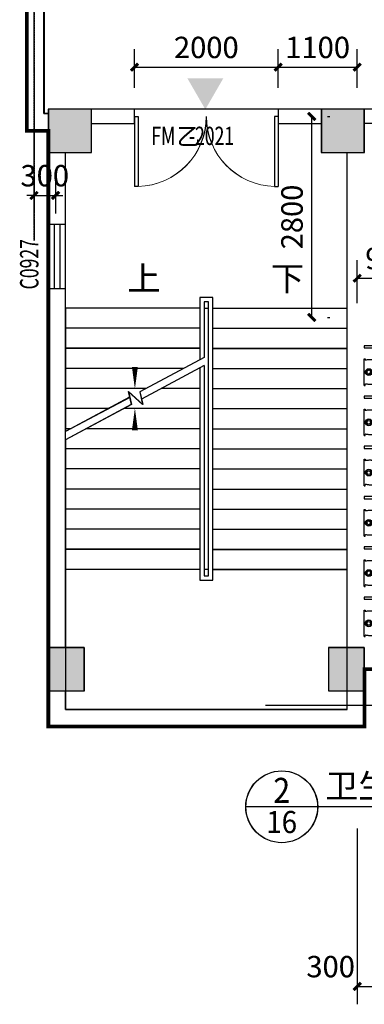
# Model space of a CAD drawing. Units: inches. Extents: x 114251 to 194125, y 97918 to 151842.
# Drawn here: x 116125 to 120923, y 97918 to 111635 of the extents above; entities that cross this region are included whole.
import ezdxf
from ezdxf.enums import TextEntityAlignment as Align

# ---------------------------------------------------------------- set-up
doc = ezdxf.new("R2010")
doc.units = ezdxf.units.IN
doc.header["$MEASUREMENT"] = 0
doc.linetypes.add('DOTE', pattern=[2.42, 2, -0.2, 0.02, -0.2])
for name, color, linetype in [('06-KITCHEN&TOILET', 21, 'Continuous'), ('area-排烟', 6, 'Continuous'), ('area-防火', 131, 'Continuous'), ('AXIS', 3, 'Continuous'), ('COLUMN', 2, 'Continuous'), ('c窗编号', 4, 'Continuous'), ('DIM_IDEN', 3, 'Continuous'), ('DIM_SYMB', 3, 'Continuous'), ('dote-1', 5, 'DOTE'), ('m门编号', 183, 'Continuous'), ('PUB_DIM', 3, 'Continuous'), ('PUB_HATCH', 8, 'Continuous'), ('PUB_TEXT', 4, 'Continuous'), ('STAIR', 4, 'Continuous'), ('WALL', 2, 'Continuous'), ('WINDOW', 4, 'Continuous'), ('柱子', 2, 'Continuous')]:
    doc.layers.add(name, color=color, linetype=linetype)
doc.layers.add('fh-ck', color=1, linetype='Continuous', lineweight=35)
doc.styles.add('_TCH_DIM', font='SIMPLEX', dxfattribs={"bigfont": 'GBCBIG'})
doc.styles.add('_TCH_DIM_T3', font='SIMPLEX', dxfattribs={"width": 0.705882, "bigfont": 'GBCBIG'})
doc.styles.add('_TCH_LABEL', font='COMPLEX', dxfattribs={"bigfont": 'GBCBIG'})
doc.styles.add('_TCH_WINDOW', font='SIMPLEX', dxfattribs={"height": 3.5, "bigfont": 'GBCBIG'})
doc.dimstyles.new('_TCH_ARCH&&100', dxfattribs={"dimtxt": 297.5, "dimasz": 100, "dimexe": 250, "dimexo": 300, "dimgap": 126.25, "dimtad": 1, "dimdec": 0, "dimzin": 0, "dimdsep": 46, "dimtxsty": '_TCH_DIM_T3', "dimblk": 'ARCHTICK', "dimcen": 0.09, "dimclrt": 7, "dimazin": 2, "dimtfac": 1, "dimtdec": 0, "dimtix": 1, "dimtmove": 2, "dimatfit": 3, "dimfxl": 50, "dimtolj": 1, "dimtzin": 0, "dimarcsym": 0})

# ---------------------------------------------------------------- blocks, each defined once
blk = doc.blocks.new('2fj')
at = {"layer": '柱子'}
blk.add_lwpolyline([(0, 7500), (600, 7500), (600, 8100), (0, 8100), (0, 7500)], dxfattribs=at)
for points in [[(3800, 7500), (4400, 7500), (4400, 8100), (3800, 8100)], [(0, 0), (500, 0), (500, 600), (0, 600)], [(3900, 0), (4400, 0), (4400, 600), (3900, 600)]]:
    blk.add_lwpolyline(points, close=True, dxfattribs=at)
blk = doc.blocks.new('_ArchTick')
at = {"color": 0, "linetype": 'ByBlock', "const_width": 0.4}
blk.add_lwpolyline([(-0.5, -0.5), (0.5, 0.5)], dxfattribs=at)
blk = doc.blocks.new('*D551')
at = {"layer": 'Defpoints', "color": 0, "transparency": 16777216}
for p in [(121725, 108033), (120825, 107385), (121725, 107385)]:
    blk.add_point(p, dxfattribs=at)
at = {"layer": 'PUB_DIM', "color": 0, "lineweight": -2, "transparency": 16777216}
for p, q in [((120825, 107685), (120825, 108283)), ((121725, 107685), (121725, 108283)), ((120825, 108033), (121725, 108033))]:
    blk.add_line(p, q, dxfattribs=at)
at = {"layer": 'PUB_DIM', "color": 0, "lineweight": -2, "transparency": 16777216, "xscale": 100, "yscale": 100, "zscale": 100, "rotation": 180}
blk.add_blockref('_ArchTick', (120825, 108033), dxfattribs=at)
at = {"layer": 'PUB_DIM', "color": 0, "lineweight": -2, "transparency": 16777216, "xscale": 100, "yscale": 100, "zscale": 100}
blk.add_blockref('_ArchTick', (121725, 108033), dxfattribs=at)
at = {"layer": 'PUB_DIM', "color": 7, "transparency": 16777216, "insert": (121275, 108308), "char_height": 297.5, "attachment_point": 5, "style": '_TCH_DIM_T3'}
blk.add_mtext('\\A1;900', dxfattribs=at)
blk = doc.blocks.new('*D667')
at = {"layer": 'Defpoints', "color": 0, "transparency": 16777216}
for p in [(119724, 110973), (117724, 110386), (119724, 110386)]:
    blk.add_point(p, dxfattribs=at)
at = {"layer": 'PUB_DIM', "color": 0, "lineweight": -2, "transparency": 16777216}
for p, q in [((117724, 110686), (117724, 111223)), ((119724, 110686), (119724, 111223)), ((117724, 110973), (119724, 110973))]:
    blk.add_line(p, q, dxfattribs=at)
at = {"layer": 'PUB_DIM', "color": 0, "lineweight": -2, "transparency": 16777216, "xscale": 100, "yscale": 100, "zscale": 100, "rotation": 180}
blk.add_blockref('_ArchTick', (117724, 110973), dxfattribs=at)
at = {"layer": 'PUB_DIM', "color": 0, "lineweight": -2, "transparency": 16777216, "xscale": 100, "yscale": 100, "zscale": 100}
blk.add_blockref('_ArchTick', (119724, 110973), dxfattribs=at)
at = {"layer": 'PUB_DIM', "color": 7, "transparency": 16777216, "insert": (118724, 111248), "char_height": 297.5, "attachment_point": 5, "style": '_TCH_DIM_T3'}
blk.add_mtext('\\A1;2000', dxfattribs=at)
blk = doc.blocks.new('*D668')
at = {"layer": 'Defpoints', "color": 0, "transparency": 16777216}
for p in [(120825, 110973), (119724, 110386), (120825, 110386)]:
    blk.add_point(p, dxfattribs=at)
at = {"layer": 'PUB_DIM', "color": 0, "lineweight": -2, "transparency": 16777216}
for p, q in [((119724, 110686), (119724, 111223)), ((120825, 110686), (120825, 111223)), ((119724, 110973), (120825, 110973))]:
    blk.add_line(p, q, dxfattribs=at)
at = {"layer": 'PUB_DIM', "color": 0, "lineweight": -2, "transparency": 16777216, "xscale": 100, "yscale": 100, "zscale": 100, "rotation": 180}
blk.add_blockref('_ArchTick', (119724, 110973), dxfattribs=at)
at = {"layer": 'PUB_DIM', "color": 0, "lineweight": -2, "transparency": 16777216, "xscale": 100, "yscale": 100, "zscale": 100}
blk.add_blockref('_ArchTick', (120825, 110973), dxfattribs=at)
at = {"layer": 'PUB_DIM', "color": 7, "transparency": 16777216, "insert": (120274, 111248), "char_height": 297.5, "attachment_point": 5, "style": '_TCH_DIM_T3'}
blk.add_mtext('\\A1;1100', dxfattribs=at)
blk = doc.blocks.new('*D737')
at = {"layer": 'Defpoints', "color": 0, "transparency": 16777216}
for p in [(120110, 110286), (120192, 110286), (120110, 107486)]:
    blk.add_point(p, dxfattribs=at)
at = {"layer": 'PUB_DIM', "color": 0, "lineweight": -2, "transparency": 16777216}
for p, q in [((120192, 107486), (120192, 110286)), ((120410, 110286), (120442, 110286)), ((120410, 107486), (120442, 107486))]:
    blk.add_line(p, q, dxfattribs=at)
at = {"layer": 'PUB_DIM', "color": 0, "lineweight": -2, "transparency": 16777216, "xscale": 100, "yscale": 100, "zscale": 100}
for p, rotation in [((120192, 110286), 90), ((120192, 107486), 270)]:
    blk.add_blockref('_ArchTick', p, dxfattribs=dict(at, rotation=rotation))
at = {"layer": 'PUB_DIM', "color": 7, "transparency": 16777216, "insert": (119917, 108886), "char_height": 297.5, "attachment_point": 5, "rotation": 90, "style": '_TCH_DIM_T3'}
blk.add_mtext('\\A1;2800', dxfattribs=at)
blk = doc.blocks.new('*D748')
at = {"layer": 'AXIS', "color": 0, "lineweight": -2, "transparency": 16777216}
for p, q in [((120825, 100368), (120825, 97918)), ((121125, 100368), (121125, 97918)), ((120825, 98168), (121125, 98168))]:
    blk.add_line(p, q, dxfattribs=at)
at = {"layer": 'Defpoints', "color": 0, "transparency": 16777216}
for p in [(120825, 100668), (121125, 100668), (121125, 98168)]:
    blk.add_point(p, dxfattribs=at)
at = {"layer": 'AXIS', "color": 0, "lineweight": -2, "transparency": 16777216, "xscale": 100, "yscale": 100, "zscale": 100, "rotation": 180}
blk.add_blockref('_ArchTick', (120825, 98168), dxfattribs=at)
at = {"layer": 'AXIS', "color": 0, "lineweight": -2, "transparency": 16777216, "xscale": 100, "yscale": 100, "zscale": 100}
blk.add_blockref('_ArchTick', (121125, 98168), dxfattribs=at)
at = {"layer": 'AXIS', "color": 7, "transparency": 16777216, "insert": (120455, 98443), "char_height": 297.5, "attachment_point": 5, "style": '_TCH_DIM_T3'}
blk.add_mtext('\\A1;300', dxfattribs=at)
blk = doc.blocks.new('*D937')
at = {"layer": 'Defpoints', "color": 0, "transparency": 16777216}
for p in [(116325, 109751), (116625, 109751), (116625, 109186)]:
    blk.add_point(p, dxfattribs=at)
at = {"layer": 'PUB_DIM', "color": 0, "lineweight": -2, "transparency": 16777216}
for p, q in [((116325, 109451), (116325, 108936)), ((116625, 109451), (116625, 108936)), ((116325, 109186), (116225, 109186)), ((116325, 109186), (116625, 109186)), ((116625, 109186), (116725, 109186))]:
    blk.add_line(p, q, dxfattribs=at)
at = {"layer": 'PUB_DIM', "color": 0, "lineweight": -2, "transparency": 16777216, "xscale": 100, "yscale": 100, "zscale": 100}
blk.add_blockref('_ArchTick', (116325, 109186), dxfattribs=at)
at = {"layer": 'PUB_DIM', "color": 0, "lineweight": -2, "transparency": 16777216, "xscale": 100, "yscale": 100, "zscale": 100, "rotation": 180}
blk.add_blockref('_ArchTick', (116625, 109186), dxfattribs=at)
at = {"layer": 'PUB_DIM', "color": 7, "transparency": 16777216, "insert": (116475, 109461), "char_height": 297.5, "attachment_point": 5, "style": '_TCH_DIM_T3'}
blk.add_mtext('\\A1;300', dxfattribs=at)
blk = doc.blocks.new('$DorLib2D$00000002')
for p, q in [((-0.5, 0), (-0.5, 0.4875)), ((-0.475, 0.4875), (-0.5, 0.4875)), ((-0.475, 0), (-0.475, 0.4875)), ((0.475, 0), (0.475, 0.4875)), ((0.475, 0.4875), (0.5, 0.4875)), ((0.5, 0), (0.5, 0.4875)), ((-0.5, 0), (-0.475, 0)), ((0.5, 0), (0.475, 0))]:
    blk.add_line(p, q)
at = {"lineweight": 13}
for centre, start, end in [((-0.4875, 0), 0, 88.53072), ((0.4875, 0), 91.46928, 180)]:
    blk.add_arc(centre, 0.4875, start, end, dxfattribs=at)
blk = doc.blocks.new('$WINLIB2D$00000001')
for p, q in [((-0.5, 0.5), (0.5, 0.5)), ((-0.5, 0.5), (-0.5, -0.5)), ((0.5, -0.5), (0.5, 0.5)), ((0.5, 0.167), (-0.5, 0.167)), ((0.5, -0.167), (-0.5, -0.167)), ((-0.5, -0.5), (0.5, -0.5))]:
    blk.add_line(p, q)
blk = doc.blocks.new('_FZH')
blk.add_lwpolyline([(-0.5, -0.5), (0.5, -0.5), (0.5, 0.5), (-0.5, 0.5)], close=True)
at = {"layer": 'PUB_HATCH'}
blk.add_solid([(-0.5, -0.5), (0.5, -0.5), (-0.5, 0.5), (0.5, 0.5)], dxfattribs=at)
blk = doc.blocks.new('$plan$00000380')
for p, q in [((-135, -207), (-130, -211)), ((-112, -146), (114, -146)), ((120, -221), (128, -215))]:
    blk.add_line(p, q)
for points in [[(-185, 0), (-185, -10), (-164, -10)], [(-185, 0), (185, 0), (185, -10), (165, -10)], [(-135, -207), (-146, -194), (-153, -182), (-159, -172), (-163, -162), (-166, -154), (-168, -146), (-169, -139), (-170, -133), (-171, -127), (-172, -121), (-172, -115), (-173, -110), (-173, -104), (-173, -98), (-173, -92), (-173, -86), (-173, -79), (-173, -72), (-172, -64), (-171, -54), (-170, -44), (-168, -31), (-166, -17), (-164, -10)], [(128, -215), (138, -202), (145, -191), (152, -180), (156, -171), (160, -163), (162, -156), (164, -149), (165, -142), (166, -136), (167, -130), (168, -125), (169, -119), (170, -114), (170, -108), (170, -102), (171, -96), (171, -89), (171, -82), (171, -73), (171, -64), (170, -53), (169, -41), (167, -27), (165, -10)], [(-130, -211), (-128, -213), (-120, -221), (-113, -229), (-107, -236), (-102, -244), (-98, -251), (-93, -259), (-90, -266), (-86, -274), (-83, -281), (-80, -288), (-77, -295), (-74, -302), (-71, -308), (-68, -314), (-65, -320), (-62, -325), (-58, -330), (-55, -334), (-51, -338), (-47, -342), (-43, -345), (-39, -348), (-34, -351), (-30, -353), (-25, -355), (-20, -357), (-15, -358), (-10, -359), (-5, -360), (0, -360), (0, -360)], [(120, -221), (118, -222), (110, -230), (102, -237), (96, -244), (90, -251), (85, -259), (81, -266), (76, -273), (73, -280), (69, -287), (66, -294), (62, -301), (59, -308), (56, -314), (53, -320), (49, -325), (46, -330), (42, -335), (38, -339), (34, -343), (30, -346), (25, -349), (21, -352), (16, -354), (12, -356), (7, -358), (2, -359), (0, -360)]]:
    blk.add_lwpolyline(points)
blk.add_circle((0, -62), 47.3)
at = {"lineweight": 13}
for radius in [34.6, 22.1]:
    blk.add_circle((0, -62), radius, dxfattribs=at)
for centre, radius, start, end in [((-382, -363), 346, 14.0616, 38.7001), ((335, -366), 312, 135.2868, 164.3913), ((-6, -276), 40.9, 183.6565, 351.9398)]:
    blk.add_arc(centre, radius, start, end)
blk = doc.blocks.new('wsj2')
at = {"layer": '06-KITCHEN&TOILET'}
blk.add_lwpolyline([(-2000, -400), (-2000, 2250), (-2600, 2250)], dxfattribs=at)
for points in [[(-2600, -845), (-2600, -875), (-2150, -875), (-2150, -845)], [(-2600, -1545), (-2600, -1575), (-2150, -1575), (-2150, -1545)], [(-2600, -2245), (-2600, -2275), (-2150, -2275), (-2150, -2245)], [(-2600, -2945), (-2600, -2975), (-2150, -2975), (-2150, -2945)], [(-2600, -3645), (-2600, -3675), (-2150, -3675), (-2150, -3645)], [(-2600, -4345), (-2600, -4375), (-2150, -4375), (-2150, -4345)]]:
    blk.add_lwpolyline(points, close=True, dxfattribs=at)
at = {"layer": '06-KITCHEN&TOILET', "rotation": 90.00000000000006}
for p in [(-2600, -1211), (-2600, -1911), (-2600, -2611), (-2600, -3311), (-2600, -4011), (-2600, -4711)]:
    blk.add_blockref('$plan$00000380', p, dxfattribs=at)
blk = doc.blocks.new('*D1506')
at = {"layer": 'Defpoints', "color": 0, "transparency": 16777216}
for p in [(121723, 108033), (120823, 107385), (121723, 107385)]:
    blk.add_point(p, dxfattribs=at)
at = {"layer": 'PUB_DIM', "color": 0, "lineweight": -2, "transparency": 16777216}
for p, q in [((120823, 107685), (120823, 108283)), ((121723, 107685), (121723, 108283)), ((120823, 108033), (121723, 108033))]:
    blk.add_line(p, q, dxfattribs=at)
at = {"layer": 'PUB_DIM', "color": 0, "lineweight": -2, "transparency": 16777216, "xscale": 100, "yscale": 100, "zscale": 100, "rotation": 180}
blk.add_blockref('_ArchTick', (120823, 108033), dxfattribs=at)
at = {"layer": 'PUB_DIM', "color": 0, "lineweight": -2, "transparency": 16777216, "xscale": 100, "yscale": 100, "zscale": 100}
blk.add_blockref('_ArchTick', (121723, 108033), dxfattribs=at)
at = {"layer": 'PUB_DIM', "color": 7, "transparency": 16777216, "insert": (121273, 108308), "char_height": 297.5, "attachment_point": 5, "style": '_TCH_DIM_T3'}
blk.add_mtext('\\A1;900', dxfattribs=at)
blk = doc.blocks.new('*D1622')
at = {"layer": 'Defpoints', "color": 0, "transparency": 16777216}
for p in [(119722, 110973), (117722, 110386), (119722, 110386)]:
    blk.add_point(p, dxfattribs=at)
at = {"layer": 'PUB_DIM', "color": 0, "lineweight": -2, "transparency": 16777216}
for p, q in [((117722, 110686), (117722, 111223)), ((119722, 110686), (119722, 111223)), ((117722, 110973), (119722, 110973))]:
    blk.add_line(p, q, dxfattribs=at)
at = {"layer": 'PUB_DIM', "color": 0, "lineweight": -2, "transparency": 16777216, "xscale": 100, "yscale": 100, "zscale": 100, "rotation": 180}
blk.add_blockref('_ArchTick', (117722, 110973), dxfattribs=at)
at = {"layer": 'PUB_DIM', "color": 0, "lineweight": -2, "transparency": 16777216, "xscale": 100, "yscale": 100, "zscale": 100}
blk.add_blockref('_ArchTick', (119722, 110973), dxfattribs=at)
at = {"layer": 'PUB_DIM', "color": 7, "transparency": 16777216, "insert": (118722, 111248), "char_height": 297.5, "attachment_point": 5, "style": '_TCH_DIM_T3'}
blk.add_mtext('\\A1;2000', dxfattribs=at)
blk = doc.blocks.new('*D1623')
at = {"layer": 'Defpoints', "color": 0, "transparency": 16777216}
for p in [(120823, 110973), (119722, 110386), (120823, 110386)]:
    blk.add_point(p, dxfattribs=at)
at = {"layer": 'PUB_DIM', "color": 0, "lineweight": -2, "transparency": 16777216}
for p, q in [((119722, 110686), (119722, 111223)), ((120823, 110686), (120823, 111223)), ((119722, 110973), (120823, 110973))]:
    blk.add_line(p, q, dxfattribs=at)
at = {"layer": 'PUB_DIM', "color": 0, "lineweight": -2, "transparency": 16777216, "xscale": 100, "yscale": 100, "zscale": 100, "rotation": 180}
blk.add_blockref('_ArchTick', (119722, 110973), dxfattribs=at)
at = {"layer": 'PUB_DIM', "color": 0, "lineweight": -2, "transparency": 16777216, "xscale": 100, "yscale": 100, "zscale": 100}
blk.add_blockref('_ArchTick', (120823, 110973), dxfattribs=at)
at = {"layer": 'PUB_DIM', "color": 7, "transparency": 16777216, "insert": (120272, 111248), "char_height": 297.5, "attachment_point": 5, "style": '_TCH_DIM_T3'}
blk.add_mtext('\\A1;1100', dxfattribs=at)
blk = doc.blocks.new('*D1692')
at = {"layer": 'Defpoints', "color": 0, "transparency": 16777216}
for p in [(120109, 110286), (120190, 110286), (120109, 107486)]:
    blk.add_point(p, dxfattribs=at)
at = {"layer": 'PUB_DIM', "color": 0, "lineweight": -2, "transparency": 16777216}
for p, q in [((120190, 107486), (120190, 110286)), ((120409, 110286), (120440, 110286)), ((120409, 107486), (120440, 107486))]:
    blk.add_line(p, q, dxfattribs=at)
at = {"layer": 'PUB_DIM', "color": 0, "lineweight": -2, "transparency": 16777216, "xscale": 100, "yscale": 100, "zscale": 100}
for p, rotation in [((120190, 110286), 90), ((120190, 107486), 270)]:
    blk.add_blockref('_ArchTick', p, dxfattribs=dict(at, rotation=rotation))
at = {"layer": 'PUB_DIM', "color": 7, "transparency": 16777216, "insert": (119915, 108886), "char_height": 297.5, "attachment_point": 5, "rotation": 90, "style": '_TCH_DIM_T3'}
blk.add_mtext('\\A1;2800', dxfattribs=at)
blk = doc.blocks.new('*D1703')
at = {"layer": 'AXIS', "color": 0, "lineweight": -2, "transparency": 16777216}
for p, q in [((120823, 100368), (120823, 97918)), ((121123, 100368), (121123, 97918)), ((120823, 98168), (121123, 98168))]:
    blk.add_line(p, q, dxfattribs=at)
at = {"layer": 'Defpoints', "color": 0, "transparency": 16777216}
for p in [(120823, 100668), (121123, 100668), (121123, 98168)]:
    blk.add_point(p, dxfattribs=at)
at = {"layer": 'AXIS', "color": 0, "lineweight": -2, "transparency": 16777216, "xscale": 100, "yscale": 100, "zscale": 100, "rotation": 180}
blk.add_blockref('_ArchTick', (120823, 98168), dxfattribs=at)
at = {"layer": 'AXIS', "color": 0, "lineweight": -2, "transparency": 16777216, "xscale": 100, "yscale": 100, "zscale": 100}
blk.add_blockref('_ArchTick', (121123, 98168), dxfattribs=at)
at = {"layer": 'AXIS', "color": 7, "transparency": 16777216, "insert": (120453, 98443), "char_height": 297.5, "attachment_point": 5, "style": '_TCH_DIM_T3'}
blk.add_mtext('\\A1;300', dxfattribs=at)
blk = doc.blocks.new('*D1892')
at = {"layer": 'Defpoints', "color": 0, "transparency": 16777216}
for p in [(116323, 109751), (116623, 109751), (116623, 109186)]:
    blk.add_point(p, dxfattribs=at)
at = {"layer": 'PUB_DIM', "color": 0, "lineweight": -2, "transparency": 16777216}
for p, q in [((116323, 109451), (116323, 108936)), ((116623, 109451), (116623, 108936)), ((116323, 109186), (116223, 109186)), ((116323, 109186), (116623, 109186)), ((116623, 109186), (116723, 109186))]:
    blk.add_line(p, q, dxfattribs=at)
at = {"layer": 'PUB_DIM', "color": 0, "lineweight": -2, "transparency": 16777216, "xscale": 100, "yscale": 100, "zscale": 100}
blk.add_blockref('_ArchTick', (116323, 109186), dxfattribs=at)
at = {"layer": 'PUB_DIM', "color": 0, "lineweight": -2, "transparency": 16777216, "xscale": 100, "yscale": 100, "zscale": 100, "rotation": 180}
blk.add_blockref('_ArchTick', (116623, 109186), dxfattribs=at)
at = {"layer": 'PUB_DIM', "color": 7, "transparency": 16777216, "insert": (116473, 109461), "char_height": 297.5, "attachment_point": 5, "style": '_TCH_DIM_T3'}
blk.add_mtext('\\A1;300', dxfattribs=at)

msp = doc.modelspace()

# ---------------------------------------------------------------- linework, layer by layer
at = {"layer": 'area-排烟', "flags": 128}
for points in [[(138822.6, 112586.3), (138822.6, 110386.3), (128822.6, 110386.3), (116522.6, 110386.3), (116522.6, 110326.3), (116462.6, 110326.3), (116462.6, 112886.3)], [(138824.6, 112586.1), (138824.6, 110386.1), (128824.6, 110386.1), (116524.6, 110386.1), (116524.6, 110326.1), (116464.6, 110326.1), (116464.6, 112886.1)]]:
    msp.add_lwpolyline(points, dxfattribs=at)
at = {"layer": 'area-防火', "const_width": 50, "flags": 128}
for points in [[(116222.6, 114586.3), (116222.6, 110086.3), (116522.6, 110086.3), (116522.6, 101786.3), (120922.6, 101786.3), (120922.6, 102586.3), (122922.6, 102586.3), (122922.6, 101986.3), (125322.6, 101986.3), (125322.6, 102586.3), (127522.6, 102586.3), (127522.6, 101986.3), (129522.6, 101986.3), (129522.6, 102586.3), (133122.6, 102586.3)], [(116224.6, 114586.1), (116224.6, 110086.1), (116524.6, 110086.1), (116524.6, 101786.1), (120924.6, 101786.1), (120924.6, 102586.1), (122924.6, 102586.1), (122924.6, 101986.1), (125324.6, 101986.1), (125324.6, 102586.1), (127524.6, 102586.1), (127524.6, 101986.1), (129524.6, 101986.1), (129524.6, 102586.1), (133124.6, 102586.1)]]:
    msp.add_lwpolyline(points, dxfattribs=at)
at = {"layer": 'area-防火', "color": 2, "flags": 128}
for points in [[(116222.6, 114586.3), (116222.6, 110086.3), (116522.6, 110086.3), (116522.6, 101786.3), (120922.6, 101786.3), (120922.6, 102586.3), (122922.6, 102586.3), (122922.6, 101986.3), (125322.6, 101986.3), (125322.6, 102586.3), (127522.6, 102586.3), (127522.6, 101986.3), (129522.6, 101986.3), (129522.6, 102586.3), (133122.6, 102586.3)], [(116224.6, 114586.1), (116224.6, 110086.1), (116524.6, 110086.1), (116524.6, 101786.1), (120924.6, 101786.1), (120924.6, 102586.1), (122924.6, 102586.1), (122924.6, 101986.1), (125324.6, 101986.1), (125324.6, 102586.1), (127524.6, 102586.1), (127524.6, 101986.1), (129524.6, 101986.1), (129524.6, 102586.1), (133124.6, 102586.1)]]:
    msp.add_lwpolyline(points, dxfattribs=at)
at = {"layer": 'DIM_IDEN'}
for p, q in [((120272.3, 100669.3), (119272.3, 100669.3)), ((120274.3, 100669.1), (119274.3, 100669.1)), ((121932.3, 100669.3), (120272.3, 100669.3)), ((121934.3, 100669.1), (120274.3, 100669.1))]:
    msp.add_line(p, q, dxfattribs=at)
for centre in [(119772.3, 100669.3), (119774.3, 100669.1)]:
    msp.add_circle(centre, 500, dxfattribs=at)
at = {"layer": 'DIM_SYMB'}
for points in [[(117727.6, 107756.3, 0, 0, 0), (117727.6, 106496.3, 0, 80, 0), (117727.6, 106796.3, 0, 0, 0)], [(119717.6, 107756.3, 0, 0, 0), (119717.6, 103001.3, 0, 0, 0), (117727.6, 103001.3, 0, 0, 0), (117727.6, 106216.3, 0, 80, 0), (117727.6, 105916.3, 0, 0, 0)], [(117729.6, 107756.1, 0, 0, 0), (117729.6, 106496.1, 0, 80, 0), (117729.6, 106796.1, 0, 0, 0)], [(119719.6, 107756.1, 0, 0, 0), (119719.6, 103001.1, 0, 0, 0), (117729.6, 103001.1, 0, 0, 0), (117729.6, 106216.1, 0, 80, 0), (117729.6, 105916.1, 0, 0, 0)]]:
    msp.add_lwpolyline(points, format="xyseb", dxfattribs=at)
at = {"layer": 'dote-1'}
for p, q in [((116322.6, 151842.5), (116322.6, 108557.4)), ((116324.6, 151842.3), (116324.6, 108557.3)), ((119545.8, 102086.3), (162932.4, 102086.3)), ((119547.8, 102086.1), (162934.3, 102086.1))]:
    msp.add_line(p, q, dxfattribs=at)
at = {"layer": 'fh-ck'}
for points in [[(118958.4, 110819.5), (118458.4, 110819.5), (118708.4, 110386.5)], [(118960.3, 110819.3), (118460.3, 110819.3), (118710.3, 110386.3)]]:
    msp.add_solid(points, dxfattribs=at)
at = {"layer": 'STAIR'}
for p, q in [((118812.6, 107766.3), (118632.6, 107766.3)), ((118632.6, 107766.3), (118632.6, 106898.2)), ((118814.6, 107766.1), (118634.6, 107766.1)), ((118634.6, 107766.1), (118634.6, 106898)), ((118752.6, 107706.3), (118692.6, 107706.3)), ((118692.6, 107706.3), (118692.6, 106930.4)), ((118754.6, 107706.1), (118694.6, 107706.1)), ((118694.6, 107706.1), (118694.6, 106930.2)), ((118752.6, 103886.3), (118752.6, 107706.3)), ((118754.6, 103886.1), (118754.6, 107706.1)), ((118812.6, 103826.3), (118812.6, 107766.3)), ((118814.6, 103826.1), (118814.6, 107766.1)), ((116762.6, 107616.3), (116762.6, 105895.7)), ((118632.6, 107616.3), (116762.6, 107616.3)), ((116764.6, 107616.1), (116764.6, 105895.5)), ((118634.6, 107616.1), (116764.6, 107616.1)), ((118692.6, 107616.3), (118692.6, 106930.4)), ((118692.6, 107616.3), (118752.6, 107616.3)), ((118694.6, 107616.1), (118694.6, 106930.2)), ((118694.6, 107616.1), (118754.6, 107616.1)), ((118752.6, 103976.3), (118752.6, 107616.3)), ((118754.6, 103976.1), (118754.6, 107616.1)), ((118812.6, 107616.3), (120682.6, 107616.3)), ((118814.6, 107616.1), (120684.6, 107616.1)), ((120682.6, 103976.3), (120682.6, 107616.3)), ((120684.6, 103976.1), (120684.6, 107616.1)), ((118632.6, 107336.3), (116762.6, 107336.3)), ((118634.6, 107336.1), (116764.6, 107336.1)), ((118812.6, 107336.3), (120682.6, 107336.3)), ((118814.6, 107336.1), (120684.6, 107336.1)), ((118632.6, 107056.3), (116762.6, 107056.3)), ((118634.6, 107056.1), (116764.6, 107056.1)), ((118812.6, 107056.3), (120682.6, 107056.3)), ((118814.6, 107056.1), (120684.6, 107056.1)), ((118692.6, 106930.4), (117795, 106449.1)), ((118694.6, 106930.2), (117796.9, 106449)), ((118405.2, 106776.3), (116762.6, 106776.3)), ((118407.2, 106776.1), (116764.6, 106776.1)), ((118692.6, 106816.9), (117818.6, 106348.3)), ((118694.6, 106816.7), (117820.6, 106348.2)), ((118632.6, 106776.3), (118616.8, 106776.3)), ((118634.6, 106776.1), (118618.8, 106776.1)), ((118632.6, 106784.7), (118632.6, 103826.3)), ((118634.6, 106784.6), (118634.6, 103826.1)), ((118692.6, 106816.9), (118692.6, 103976.3)), ((118692.6, 106816.9), (118692.6, 103886.3)), ((118694.6, 106816.7), (118694.6, 103976.1)), ((118694.6, 106816.7), (118694.6, 103886.1)), ((118812.6, 106776.3), (120682.6, 106776.3)), ((118814.6, 106776.1), (120684.6, 106776.1)), ((117882.9, 106496.3), (116762.6, 106496.3)), ((117884.9, 106496.1), (116764.6, 106496.1)), ((117835.7, 106275.4), (117635.2, 106454.7)), ((117635.2, 106454.7), (117677.8, 106272.9)), ((117837.7, 106275.2), (117637.2, 106454.5)), ((117637.2, 106454.5), (117679.8, 106272.7)), ((117795, 106449.1), (117835.7, 106275.4)), ((117796.9, 106449), (117837.7, 106275.2)), ((118632.6, 106496.3), (118094.6, 106496.3)), ((118634.6, 106496.1), (118096.5, 106496.1)), ((118812.6, 106496.3), (120682.6, 106496.3)), ((118814.6, 106496.1), (120684.6, 106496.1)), ((117654.2, 106373.7), (116762.6, 105895.7)), ((117656.2, 106373.5), (116764.6, 105895.5)), ((117677.8, 106272.9), (116762.6, 105782.2)), ((117360.6, 106216.3), (116762.6, 106216.3)), ((117679.8, 106272.7), (116764.6, 105782)), ((117362.6, 106216.1), (116764.6, 106216.1)), ((118632.6, 106216.3), (117572.3, 106216.3)), ((118634.6, 106216.1), (117574.3, 106216.1)), ((118812.6, 106216.3), (120682.6, 106216.3)), ((118814.6, 106216.1), (120684.6, 106216.1)), ((116838.4, 105936.3), (116762.6, 105936.3)), ((116840.3, 105936.1), (116764.6, 105936.1)), ((118632.6, 105936.3), (117050, 105936.3)), ((118634.6, 105936.1), (117052, 105936.1)), ((118812.6, 105936.3), (120682.6, 105936.3)), ((118814.6, 105936.1), (120684.6, 105936.1)), ((116762.6, 105782.2), (116762.6, 103976.3)), ((116764.6, 105782), (116764.6, 103976.1)), ((118632.6, 105656.3), (116762.6, 105656.3)), ((118634.6, 105656.1), (116764.6, 105656.1)), ((118812.6, 105656.3), (120682.6, 105656.3)), ((118814.6, 105656.1), (120684.6, 105656.1)), ((118632.6, 105376.3), (116762.6, 105376.3)), ((118634.6, 105376.1), (116764.6, 105376.1)), ((118812.6, 105376.3), (120682.6, 105376.3)), ((118814.6, 105376.1), (120684.6, 105376.1)), ((118632.6, 105096.3), (116762.6, 105096.3)), ((118634.6, 105096.1), (116764.6, 105096.1)), ((118812.6, 105096.3), (120682.6, 105096.3)), ((118814.6, 105096.1), (120684.6, 105096.1)), ((118632.6, 104816.3), (116762.6, 104816.3)), ((118634.6, 104816.1), (116764.6, 104816.1)), ((118812.6, 104816.3), (120682.6, 104816.3)), ((118814.6, 104816.1), (120684.6, 104816.1)), ((118632.6, 104536.3), (116762.6, 104536.3)), ((118634.6, 104536.1), (116764.6, 104536.1)), ((118812.6, 104536.3), (120682.6, 104536.3)), ((118814.6, 104536.1), (120684.6, 104536.1)), ((118632.6, 104256.3), (116762.6, 104256.3)), ((118634.6, 104256.1), (116764.6, 104256.1)), ((118812.6, 104256.3), (120682.6, 104256.3)), ((118814.6, 104256.1), (120684.6, 104256.1)), ((118632.6, 103976.3), (116762.6, 103976.3)), ((116762.6, 103976.3), (116762.6, 102026.3)), ((118632.6, 103976.3), (116762.6, 103976.3)), ((118634.6, 103976.1), (116764.6, 103976.1)), ((116764.6, 103976.1), (116764.6, 102026.1)), ((118634.6, 103976.1), (116764.6, 103976.1)), ((118752.6, 103976.3), (118692.6, 103976.3)), ((118754.6, 103976.1), (118694.6, 103976.1)), ((118812.6, 103976.3), (120682.6, 103976.3)), ((120682.6, 103976.3), (118812.6, 103976.3)), ((118814.6, 103976.1), (120684.6, 103976.1)), ((120684.6, 103976.1), (118814.6, 103976.1)), ((120682.6, 102026.3), (120682.6, 103976.3)), ((120684.6, 102026.1), (120684.6, 103976.1)), ((118692.6, 103886.3), (118752.6, 103886.3)), ((118694.6, 103886.1), (118754.6, 103886.1)), ((118632.6, 103826.3), (118812.6, 103826.3)), ((118634.6, 103826.1), (118814.6, 103826.1)), ((116762.6, 102026.3), (120682.6, 102026.3)), ((116764.6, 102026.1), (120684.6, 102026.1))]:
    msp.add_line(p, q, dxfattribs=at)
at = {"layer": 'WALL'}
for p, q in [((116222.6, 112986.3), (116222.6, 110086.3)), ((116224.6, 112986.1), (116224.6, 110086.1)), ((116462.6, 112886.3), (116462.6, 110326.3)), ((116464.6, 112886.1), (116464.6, 110326.1)), ((116462.6, 110326.3), (116522.6, 110326.3)), ((116464.6, 110326.1), (116524.6, 110326.1)), ((117722.3, 110386.3), (117122.6, 110386.3)), ((117724.3, 110386.1), (117124.6, 110386.1)), ((117722.3, 110186.3), (117722.3, 110386.3)), ((117724.3, 110186.1), (117724.3, 110386.1)), ((120322.6, 110386.3), (119722.3, 110386.3)), ((119722.3, 110386.3), (119722.3, 110186.3)), ((120324.6, 110386.1), (119724.3, 110386.1)), ((119724.3, 110386.1), (119724.3, 110186.1)), ((123222.6, 110386.3), (120922.6, 110386.3)), ((117122.6, 110186.3), (117722.3, 110186.3)), ((117124.6, 110186.1), (117724.3, 110186.1)), ((119722.3, 110186.3), (120322.6, 110186.3)), ((119724.3, 110186.1), (120324.6, 110186.1)), ((116222.6, 110086.3), (116522.6, 110086.3)), ((116224.6, 110086.1), (116524.6, 110086.1)), ((116522.6, 109786.3), (116522.6, 108786.3)), ((116524.6, 109786.1), (116524.6, 108786.1)), ((116762.6, 108786.3), (116762.6, 109786.3)), ((116764.6, 108786.1), (116764.6, 109786.1)), ((120682.6, 107536.3), (120682.6, 109786.3)), ((120684.6, 107536.1), (120684.6, 109786.1)), ((116522.6, 108786.3), (116762.6, 108786.3)), ((116524.6, 108786.1), (116764.6, 108786.1)), ((116762.6, 107886.3), (116522.6, 107886.3)), ((116522.6, 107886.3), (116522.6, 102886.3)), ((116764.6, 107886.1), (116524.6, 107886.1)), ((116524.6, 107886.1), (116524.6, 102886.1)), ((116762.6, 102886.3), (116762.6, 107886.3)), ((116764.6, 102886.1), (116764.6, 107886.1)), ((120682.6, 102886.3), (120682.6, 107536.3)), ((120684.6, 102886.1), (120684.6, 107536.1)), ((120922.6, 102586.3), (121122.6, 102586.3)), ((116522.6, 101786.3), (116522.6, 102286.3)), ((116524.6, 101786.1), (116524.6, 102286.1)), ((116762.6, 102026.3), (116762.6, 102286.3)), ((116764.6, 102026.1), (116764.6, 102286.1)), ((120682.6, 102026.3), (120682.6, 102286.3)), ((120684.6, 102026.1), (120684.6, 102286.1)), ((120922.6, 101786.3), (120922.6, 102286.3)), ((120682.6, 102026.3), (116762.6, 102026.3)), ((120684.6, 102026.1), (116764.6, 102026.1)), ((120922.6, 101786.3), (116522.6, 101786.3)), ((120924.6, 101786.1), (116524.6, 101786.1))]:
    msp.add_line(p, q, dxfattribs=at)

# ---------------------------------------------------------------- block references
at = {"layer": '06-KITCHEN&TOILET'}
msp.add_blockref('wsj2', (123522.6, 107936.3), dxfattribs=at)
at = {"layer": 'COLUMN', "color": 0, "xscale": 600.0000000381842, "yscale": 600.0000000505825, "zscale": 600.0000000505825, "rotation": 359.9999999938024}
for p in [(116822.6, 110086.3), (116824.6, 110086.1)]:
    msp.add_blockref('_FZH', p, dxfattribs=at)
at = {"layer": 'COLUMN', "color": 0, "yscale": 600, "zscale": 600}
for p, xscale in [((120622.6, 110086.3), 600), ((120624.6, 110086.1), 600), ((116772.6, 102586.3), 500.0000000423752), ((116774.6, 102586.1), 500.0000000423752), ((120672.6, 102586.3), 499.9999999974389), ((120674.6, 102586.1), 499.9999999974389)]:
    msp.add_blockref('_FZH', p, dxfattribs=dict(at, xscale=xscale))
at = {"layer": 'WINDOW'}
for name, p, xscale, yscale, zscale, rotation in [('$DorLib2D$00000002', (118722.3, 110286.3), 2000, -2000, 2000, 359.9999999999991), ('$DorLib2D$00000002', (118724.3, 110286.1), 2000, -2000, 2000, 359.9999999999991), ('$WINLIB2D$00000001', (116642.6, 108336.3), 900, -240, 900, 90), ('$WINLIB2D$00000001', (116644.6, 108336.1), 900, -240, 900, 90)]:
    msp.add_blockref(name, p, dxfattribs=dict(at, xscale=xscale, yscale=yscale, zscale=zscale, rotation=rotation))
at = {"layer": '柱子'}
for p in [(116522.6, 102286.3), (116524.6, 102286.1)]:
    msp.add_blockref('2fj', p, dxfattribs=at)

# ---------------------------------------------------------------- texts
at = {"layer": 'c窗编号', "style": '_TCH_WINDOW', "width": 0.705882}
for p in [(116384.2, 107877.1), (116386.2, 107876.9)]:
    msp.add_text('C0927', height=255, rotation=90, dxfattribs=at).set_placement(p)
at = {"layer": 'm门编号', "style": '_TCH_WINDOW', "width": 0.705882}
for s, p in [('-2021', (118478.9, 109888.6)), ('-2021', (118480.9, 109888.5)), ('FM', (117956, 109888.6)), ('FM', (117958, 109888.5))]:
    msp.add_text(s, height=255, dxfattribs=at).set_placement(p)
at = {"layer": 'm门编号', "style": '_TCH_WINDOW'}
for p in [(118310.6, 109888.6), (118312.5, 109888.5)]:
    msp.add_text('乙', height=241.1, dxfattribs=at).set_placement(p)
at = {"layer": 'PUB_TEXT', "style": '_TCH_DIM'}
for s, height, p in [('上', 337.6, (117623.3, 107861.3)), ('上', 337.6, (117625.3, 107861.1)), ('下', 337.6, (119622.7, 107861.3)), ('下', 337.6, (119624.6, 107861.1)), ('卫生间二详见', 337.59, (120377.3, 100792.9)), ('卫生间二详见', 337.59, (120379.3, 100792.7))]:
    msp.add_text(s, height=height, dxfattribs=at).set_placement(p)
at = {"layer": 'PUB_TEXT', "style": '_TCH_LABEL'}
for s, height, p, p2 in [('2', 348, (119656.3, 100724.6), (119888.4, 100724.6)), ('2', 348, (119658.3, 100724.5), (119890.3, 100724.5)), ('16', 307.99, (119559.7, 100303.5), (119985, 100303.5)), ('16', 307.99, (119561.7, 100303.3), (119987, 100303.3))]:
    msp.add_text(s, height=height, dxfattribs=at).set_placement(p, p2, align=Align.FIT)

# ---------------------------------------------------------------- dimensions: what is measured, and where the dimension line sits
at = {"layer": 'AXIS'}
for base, p1, p2, picture, middle in [((121122.6, 98168.1), (120822.6, 100668.1), (121122.6, 100668.1), '*D1703', (120452.6, 98443.1)), ((121124.6, 98168), (120824.6, 100668), (121124.6, 100668), '*D748', (120454.6, 98443))]:
    dim = msp.add_linear_dim(base=base, p1=p1, p2=p2, angle=0, dimstyle='_TCH_ARCH&&100', dxfattribs=at)
    dim.commit()
    dim.dimension.update_dxf_attribs({"geometry": picture, "text_midpoint": middle, "dimtype": 161})
at = {"layer": 'PUB_DIM'}
for p1, p2, distance, picture, middle in [((117722.3, 110386.3), (119722.3, 110386.3), 586.5, '*D1622', (118722.3, 111247.8)), ((117724.3, 110386.1), (119724.3, 110386.1), 586.5, '*D667', (118724.3, 111247.6)), ((119722.3, 110386.3), (120822.6, 110386.3), 586.5, '*D1623', (120272.5, 111247.8)), ((119724.3, 110386.1), (120824.6, 110386.1), 586.5, '*D668', (120274.4, 111247.6)), ((120108.5, 107486.3), (120108.5, 110286.3), -81.8, '*D1692', (119915.3, 108886.3)), ((120110.5, 107486.1), (120110.5, 110286.1), -81.8, '*D737', (119917.3, 108886.1)), ((116322.6, 109751.4), (116622.6, 109751.4), -565, '*D1892', (116472.6, 109461.4)), ((116324.6, 109751.2), (116624.6, 109751.2), -565, '*D937', (116474.6, 109461.2)), ((120822.6, 107385.4), (121722.6, 107385.4), 647.8, '*D1506', (121272.6, 108308.2)), ((120824.6, 107385.2), (121724.6, 107385.2), 647.8, '*D551', (121274.6, 108308))]:
    dim = msp.add_aligned_dim(p1=p1, p2=p2, distance=distance, dimstyle='_TCH_ARCH&&100', dxfattribs=at)
    dim.commit()
    dim.dimension.update_dxf_attribs({"geometry": picture, "text_midpoint": middle})

doc.saveas('drawing.dxf')
